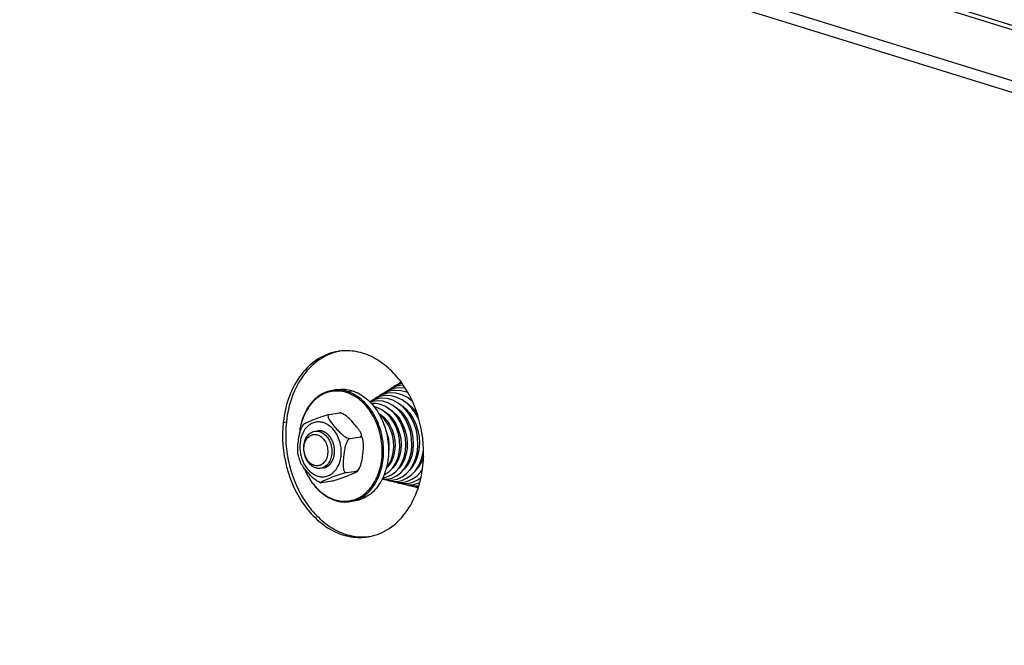
# Model space of a CAD drawing. Units: millimetres. Extents: x 0 to 7000, y 0 to 4950.
# Drawn here: x 5883 to 6093, y 1428 to 1561 of the extents above; entities that cross this region are included whole.
import ezdxf

# ---------------------------------------------------------------- set-up
doc = ezdxf.new("R2010")
doc.units = ezdxf.units.MM
doc.header["$LTSCALE"] = 385
for name, color, linetype in [('DIN9021-M8-STAAL-ELVZTEKEN', 7, 'CONTINUOUS'), ('DIN931-M8X55-STAALTEKEN', 7, 'CONTINUOUS'), ('DIN934-M8-STAAL-ELVZTEKEN', 7, 'CONTINUOUS'), ('KONISCHE-VEERTEKEN', 7, 'CONTINUOUS'), ('P301A00008058TEKEN', 7, 'CONTINUOUS'), ('P306A00000000TEKEN', 7, 'CONTINUOUS')]:
    doc.layers.add(name, color=color, linetype=linetype)

msp = doc.modelspace()

# ---------------------------------------------------------------- linework, layer by layer
at = {"layer": 'DIN9021-M8-STAAL-ELVZTEKEN', "color": 5, "linetype": 'Continuous'}
for p, q in [((5950.838, 1482.704), (5949.781, 1482.533)), ((5952.951, 1482.291), (5954.008, 1482.462)), ((5954.66, 1459.01), (5953.603, 1458.84))]:
    msp.add_line(p, q, dxfattribs=at)
for points, knots in [([(5949.781, 1482.533), (5948.856, 1482.384), (5946.99, 1481.645), (5944.777, 1479.467), (5943.273, 1476.485), (5942.822, 1474.211), (5942.729, 1473.025)], [0, 0, 0, 0, 0.2216626, 0.4587171, 0.7187747, 1, 1, 1, 1]), ([(5952.798, 1482.077), (5952.233, 1482.252), (5951.068, 1482.467), (5949.302, 1482.322), (5947.628, 1481.709), (5945.566, 1480.276), (5943.591, 1477.433), (5942.917, 1474.708), (5942.773, 1473.264)], [0, 0, 0, 0, 0.115894, 0.2290609, 0.3429752, 0.4609261, 0.7158888, 1, 1, 1, 1]), ([(5952.951, 1482.291), (5952.436, 1482.452), (5951.379, 1482.66), (5950.302, 1482.617), (5949.781, 1482.533)], [0, 0, 0, 0, 0.5059945, 1, 1, 1, 1]), ([(5950.838, 1482.704), (5951.358, 1482.788), (5952.436, 1482.831), (5953.493, 1482.622), (5954.008, 1482.462)], [0, 0, 0, 0, 0.4940018, 1, 1, 1, 1]), ([(5956.985, 1479.225), (5956.402, 1479.892), (5955.13, 1481.055), (5953.581, 1481.834), (5952.798, 1482.077)], [0, 0, 0, 0, 0.519226, 1, 1, 1, 1]), ([(5953.603, 1458.84), (5954.115, 1458.922), (5955.136, 1459.214), (5957.055, 1460.284), (5959.059, 1462.512), (5960.475, 1466.026), (5960.874, 1470.043), (5960.224, 1474.123), (5958.596, 1477.82), (5956.16, 1480.725), (5954.032, 1481.956), (5952.951, 1482.291)], [0, 0, 0, 0, 0.0524009, 0.106035, 0.2201401, 0.3465068, 0.482771, 0.6227918, 0.7591672, 0.885718, 1, 1, 1, 1]), ([(5954.008, 1482.462), (5955.089, 1482.126), (5957.216, 1480.896), (5959.653, 1477.99), (5961.28, 1474.293), (5961.93, 1470.213), (5961.531, 1466.197), (5960.116, 1462.682), (5958.111, 1460.454), (5956.193, 1459.384), (5955.172, 1459.093), (5954.66, 1459.01)], [0, 0, 0, 0, 0.1142821, 0.2408328, 0.3772082, 0.5172291, 0.6534933, 0.7798599, 0.893965, 0.9475991, 1, 1, 1, 1]), ([(5950.322, 1459.253), (5951.246, 1458.966), (5953.237, 1458.758), (5956.104, 1459.816), (5958.395, 1462.052), (5959.913, 1465.143), (5960.556, 1468.775), (5960.206, 1473.752), (5958.601, 1477.374), (5956.985, 1479.225)], [0, 0, 0, 0, 0.1068571, 0.2130114, 0.3266412, 0.4518081, 0.5874205, 0.7286785, 1, 1, 1, 1]), ([(5943.812, 1465.908), (5944.142, 1465.083), (5944.928, 1463.524), (5946.485, 1461.512), (5948.325, 1459.973), (5949.726, 1459.301), (5950.433, 1459.081)], [0, 0, 0, 0, 0.2721217, 0.5309252, 0.7734742, 1, 1, 1, 1]), ([(5943.863, 1465.837), (5944.191, 1465.04), (5944.965, 1463.537), (5946.487, 1461.598), (5948.276, 1460.115), (5949.636, 1459.467), (5950.322, 1459.253)], [0, 0, 0, 0, 0.2720012, 0.5306755, 0.7732438, 1, 1, 1, 1]), ([(5950.433, 1459.081), (5950.948, 1458.921), (5952.005, 1458.713), (5953.083, 1458.756), (5953.603, 1458.84)], [0, 0, 0, 0, 0.5059982, 1, 1, 1, 1])]:
    msp.add_open_spline(points, degree=3, knots=knots, dxfattribs=at)
at = {"layer": 'DIN931-M8X55-STAALTEKEN', "color": 5, "linetype": 'Continuous'}
for p, q in [((5965.027, 1476.889), (5965.288, 1476.931)), ((5966.364, 1477.104), (5966.621, 1477.146)), ((5967.695, 1477.319), (5967.945, 1477.359)), ((5961.007, 1476.24), (5961.225, 1476.276)), ((5962.348, 1476.457), (5962.61, 1476.499)), ((5963.701, 1476.675), (5963.944, 1476.714)), ((5962.529, 1468.383), (5962.789, 1468.424)), ((5963.859, 1468.597), (5964.13, 1468.641)), ((5965.19, 1468.812), (5965.466, 1468.856)), ((5966.517, 1469.026), (5966.785, 1469.069)), ((5967.843, 1469.24), (5968.108, 1469.282)), ((5969.157, 1469.452), (5969.205, 1469.459))]:
    msp.add_line(p, q, dxfattribs=at)
for points, knots in [([(5946.27, 1466.011), (5945.523, 1466.244), (5944.524, 1467.174), (5943.849, 1468.732), (5943.629, 1470.095), (5943.762, 1471.433), (5944.236, 1472.605), (5945.015, 1473.477), (5945.71, 1473.773), (5946.053, 1473.829)], [0, 0, 0, 0, 0.2381866, 0.3751636, 0.5158012, 0.652666, 0.7795885, 0.8941964, 1, 1, 1, 1]), ([(5945.923, 1466.549), (5945.579, 1466.656), (5944.904, 1467.073), (5944.181, 1468.054), (5943.761, 1469.276), (5943.701, 1470.574), (5944.011, 1471.772), (5944.668, 1472.71), (5945.618, 1473.219), (5946.317, 1473.175), (5946.631, 1473.077)], [0, 0, 0, 0, 0.117178, 0.2483285, 0.389213, 0.5310528, 0.664673, 0.7845967, 0.8929208, 1, 1, 1, 1]), ([(5946.631, 1473.077), (5946.976, 1472.97), (5947.65, 1472.553), (5948.374, 1471.572), (5948.793, 1470.35), (5948.853, 1469.053), (5948.544, 1467.854), (5947.886, 1466.916), (5946.936, 1466.407), (5946.238, 1466.451), (5945.923, 1466.549)], [0, 0, 0, 0, 0.117178, 0.2483285, 0.389213, 0.5310528, 0.664673, 0.7845967, 0.8929208, 1, 1, 1, 1]), ([(5946.053, 1473.829), (5946.314, 1473.871), (5946.679, 1473.862), (5947.023, 1473.775), (5947.11, 1473.748)], [0, 0, 0, 0, 0.7442328, 1, 1, 1, 1]), ([(5947.11, 1473.748), (5947.857, 1473.516), (5948.856, 1472.586), (5949.531, 1471.027), (5949.751, 1469.665), (5949.618, 1468.326), (5949.144, 1467.154), (5948.365, 1466.282), (5947.67, 1465.986), (5947.327, 1465.931)], [0, 0, 0, 0, 0.2381866, 0.3751636, 0.5158012, 0.652666, 0.7795885, 0.8941964, 1, 1, 1, 1]), ([(5947.327, 1465.931), (5947.066, 1465.889), (5946.701, 1465.897), (5946.357, 1465.984), (5946.27, 1466.011)], [0, 0, 0, 0, 0.7442328, 1, 1, 1, 1])]:
    msp.add_open_spline(points, degree=3, knots=knots, dxfattribs=at)
at = {"layer": 'DIN934-M8-STAAL-ELVZTEKEN', "color": 5, "linetype": 'Continuous'}
for p, q in [((5949.128, 1477.404), (5951.275, 1477.751)), ((5951.586, 1477.731), (5951.486, 1477.761)), ((5951.707, 1477.692), (5951.586, 1477.731)), ((5943.675, 1475.311), (5943.285, 1474.693)), ((5953.568, 1472.273), (5955.714, 1472.619)), ((5952.78, 1465.015), (5954.926, 1465.361)), ((5955.152, 1465.327), (5955.543, 1465.945)), ((5947.121, 1462.946), (5947.241, 1462.907)), ((5947.241, 1462.907), (5947.342, 1462.877)), ((5947.553, 1462.887), (5949.699, 1463.234))]:
    msp.add_line(p, q, dxfattribs=at)
for points, knots in [([(5943.675, 1475.311), (5943.687, 1475.327), (5943.724, 1475.358), (5943.827, 1475.426), (5944.002, 1475.519), (5944.248, 1475.638), (5944.531, 1475.765), (5944.838, 1475.897), (5945.276, 1476.081), (5945.854, 1476.316), (5946.588, 1476.604), (5947.39, 1476.902), (5948.109, 1477.144), (5948.699, 1477.312), (5948.992, 1477.382), (5949.128, 1477.404)], [0, 0, 0, 0, 0.0100287, 0.0244995, 0.0633133, 0.1111115, 0.164674, 0.2220661, 0.282116, 0.4079548, 0.5413018, 0.6857699, 0.8461387, 0.9293333, 1, 1, 1, 1]), ([(5949.128, 1477.404), (5949.075, 1477.396), (5948.974, 1477.361), (5948.877, 1477.236), (5948.852, 1477.083), (5948.878, 1476.852), (5948.996, 1476.545), (5949.201, 1476.178), (5949.454, 1475.803), (5949.736, 1475.427), (5950.039, 1475.051), (5950.466, 1474.547), (5951.032, 1473.919), (5951.646, 1473.314), (5952.191, 1472.862), (5952.638, 1472.555), (5953.089, 1472.327), (5953.422, 1472.25), (5953.568, 1472.273)], [0, 0, 0, 0, 0.021877, 0.0408846, 0.0607923, 0.0830836, 0.1342364, 0.1916497, 0.2528615, 0.3164243, 0.3815128, 0.4476865, 0.5828249, 0.7227007, 0.7950239, 0.8685498, 0.9403507, 1, 1, 1, 1]), ([(5951.275, 1477.751), (5951.319, 1477.758), (5951.389, 1477.767), (5951.461, 1477.768), (5951.486, 1477.761)], [0, 0, 0, 0, 0.6379322, 1, 1, 1, 1]), ([(5951.48, 1477.748), (5951.462, 1477.751), (5951.394, 1477.759), (5951.324, 1477.759), (5951.275, 1477.751)], [0, 0, 0, 0, 0.2698645, 1, 1, 1, 1]), ([(5951.707, 1477.692), (5951.687, 1477.698), (5951.613, 1477.722), (5951.537, 1477.74), (5951.48, 1477.748)], [0, 0, 0, 0, 0.2604281, 1, 1, 1, 1]), ([(5955.9, 1473.33), (5955.822, 1473.533), (5955.594, 1473.933), (5955.033, 1474.713), (5954.207, 1475.684), (5953.299, 1476.637), (5952.456, 1477.319), (5951.969, 1477.604), (5951.707, 1477.692)], [0, 0, 0, 0, 0.1063629, 0.2231258, 0.4697762, 0.728664, 0.8645764, 1, 1, 1, 1]), ([(5942.493, 1468.795), (5942.447, 1469.023), (5942.404, 1469.499), (5942.414, 1470.477), (5942.529, 1471.729), (5942.714, 1472.989), (5942.969, 1473.985), (5943.16, 1474.469), (5943.285, 1474.693)], [0, 0, 0, 0, 0.1158318, 0.2374541, 0.4874981, 0.7425008, 0.8717866, 1, 1, 1, 1]), ([(5947.885, 1475.66), (5947.605, 1475.747), (5947.029, 1475.854), (5946.155, 1475.784), (5945.325, 1475.485), (5944.302, 1474.783), (5943.317, 1473.386), (5942.78, 1471.298), (5942.884, 1469.037), (5943.615, 1466.907), (5944.876, 1465.199), (5946.051, 1464.472), (5946.651, 1464.286)], [0, 0, 0, 0, 0.0545351, 0.107783, 0.1613572, 0.2167884, 0.3365005, 0.4698847, 0.6114749, 0.7521107, 0.8830352, 1, 1, 1, 1]), ([(5946.651, 1464.286), (5946.93, 1464.199), (5947.507, 1464.092), (5948.381, 1464.161), (5949.21, 1464.461), (5950.233, 1465.162), (5951.219, 1466.56), (5951.756, 1468.648), (5951.652, 1470.909), (5950.921, 1473.038), (5949.66, 1474.747), (5948.485, 1475.473), (5947.885, 1475.66)], [0, 0, 0, 0, 0.0545351, 0.107783, 0.1613572, 0.2167884, 0.3365005, 0.4698847, 0.6114749, 0.7521107, 0.8830352, 1, 1, 1, 1]), ([(5955.714, 1472.619), (5955.782, 1472.63), (5955.917, 1472.686), (5955.996, 1472.889), (5955.975, 1473.107), (5955.929, 1473.254), (5955.9, 1473.33)], [0, 0, 0, 0, 0.2428897, 0.4623698, 0.713133, 1, 1, 1, 1]), ([(5956.334, 1471.843), (5956.314, 1471.945), (5956.263, 1472.139), (5956.145, 1472.398), (5955.966, 1472.598), (5955.792, 1472.632), (5955.714, 1472.619)], [0, 0, 0, 0, 0.2878086, 0.5511649, 0.782969, 1, 1, 1, 1]), ([(5956.334, 1471.843), (5956.308, 1471.97), (5956.194, 1472.474), (5956.039, 1472.969), (5955.9, 1473.33)], [0, 0, 0, 0, 0.2510352, 1, 1, 1, 1]), ([(5953.568, 1472.273), (5953.43, 1472.251), (5953.163, 1472.045), (5952.808, 1471.477), (5952.521, 1470.616), (5952.314, 1469.554), (5952.198, 1468.664), (5952.129, 1467.957), (5952.091, 1467.432), (5952.072, 1466.913), (5952.08, 1466.405), (5952.126, 1465.92), (5952.213, 1465.54), (5952.332, 1465.277), (5952.447, 1465.121), (5952.601, 1465.015), (5952.723, 1465.005), (5952.78, 1465.015)], [0, 0, 0, 0, 0.0525111, 0.116726, 0.2532823, 0.3896845, 0.5242822, 0.5909424, 0.6570649, 0.7223895, 0.786403, 0.8481317, 0.9057145, 0.9320531, 0.9561548, 0.9781707, 1, 1, 1, 1]), ([(5955.543, 1465.945), (5955.668, 1466.169), (5955.859, 1466.653), (5956.114, 1467.648), (5956.299, 1468.909), (5956.414, 1470.161), (5956.424, 1471.139), (5956.381, 1471.615), (5956.334, 1471.843)], [0, 0, 0, 0, 0.1281766, 0.2574491, 0.5124587, 0.7625114, 0.8841442, 1, 1, 1, 1]), ([(5942.493, 1468.795), (5942.52, 1468.668), (5942.634, 1468.164), (5942.789, 1467.669), (5942.928, 1467.308)], [0, 0, 0, 0, 0.2510352, 1, 1, 1, 1]), ([(5947.121, 1462.946), (5946.859, 1463.034), (5946.372, 1463.319), (5945.529, 1464.001), (5944.621, 1464.954), (5943.795, 1465.925), (5943.234, 1466.705), (5943.006, 1467.105), (5942.928, 1467.308)], [0, 0, 0, 0, 0.1354065, 0.2713199, 0.530213, 0.776868, 0.8936343, 1, 1, 1, 1]), ([(5952.78, 1465.015), (5952.636, 1464.991), (5952.327, 1464.916), (5951.708, 1464.737), (5950.701, 1464.395), (5949.749, 1464.025), (5948.99, 1463.716), (5948.643, 1463.572), (5948.312, 1463.431), (5948.049, 1463.315), (5947.852, 1463.224), (5947.718, 1463.16), (5947.597, 1463.099), (5947.491, 1463.042), (5947.407, 1462.99), (5947.352, 1462.95), (5947.326, 1462.92), (5947.316, 1462.902), (5947.323, 1462.883), (5947.336, 1462.879), (5947.342, 1462.877)], [0, 0, 0, 0, 0.0741468, 0.160966, 0.3267088, 0.6128014, 0.6784804, 0.7421627, 0.8033308, 0.8609232, 0.8878463, 0.9131034, 0.9362661, 0.9567574, 0.9738256, 0.9865027, 0.9908918, 0.9939779, 0.9964591, 1, 1, 1, 1]), ([(5949.699, 1463.234), (5949.836, 1463.255), (5950.128, 1463.325), (5950.718, 1463.494), (5951.437, 1463.736), (5952.24, 1464.033), (5952.974, 1464.322), (5953.551, 1464.557), (5953.99, 1464.741), (5954.296, 1464.873), (5954.58, 1465), (5954.826, 1465.119), (5955.001, 1465.212), (5955.104, 1465.28), (5955.141, 1465.311), (5955.152, 1465.327)], [0, 0, 0, 0, 0.0706701, 0.1538332, 0.3141757, 0.4586486, 0.5920079, 0.717858, 0.7779129, 0.8353103, 0.8888784, 0.9366816, 0.975499, 0.9899708, 1, 1, 1, 1]), ([(5954.926, 1465.361), (5955.055, 1465.382), (5955.307, 1465.565), (5955.465, 1465.806), (5955.543, 1465.945)], [0, 0, 0, 0, 0.4504974, 1, 1, 1, 1]), ([(5955.152, 1465.327), (5955.158, 1465.335), (5955.168, 1465.362), (5955.111, 1465.38), (5955.038, 1465.375), (5954.968, 1465.368), (5954.926, 1465.361)], [0, 0, 0, 0, 0.1102549, 0.2419324, 0.5279501, 1, 1, 1, 1]), ([(5947.342, 1462.877), (5947.367, 1462.87), (5947.439, 1462.871), (5947.509, 1462.88), (5947.553, 1462.887)], [0, 0, 0, 0, 0.3621957, 1, 1, 1, 1])]:
    msp.add_open_spline(points, degree=3, knots=knots, dxfattribs=at)
at = {"layer": 'DIN934-M8-STAAL-ELVZTEKEN', "color": 1, "linetype": 'Continuous'}
for points, knots in [([(5947.688, 1473.841), (5947.667, 1473.847), (5947.625, 1473.858), (5947.573, 1473.872), (5947.537, 1473.883), (5947.515, 1473.888), (5947.493, 1473.892), (5947.465, 1473.898), (5947.421, 1473.906), (5947.382, 1473.914), (5947.348, 1473.921), (5947.326, 1473.924), (5947.287, 1473.928), (5947.243, 1473.934), (5947.198, 1473.939), (5947.165, 1473.944), (5947.131, 1473.944), (5947.087, 1473.946), (5947.042, 1473.948), (5947.003, 1473.95), (5946.981, 1473.95), (5946.948, 1473.948), (5946.898, 1473.947), (5946.849, 1473.944), (5946.815, 1473.944), (5946.793, 1473.941), (5946.754, 1473.936), (5946.698, 1473.93), (5946.653, 1473.924), (5946.631, 1473.922)], [0, 0, 0, 0, 0.0625, 0.125, 0.15625, 0.171875, 0.1875, 0.21875, 0.25, 0.3125, 0.328125, 0.34375, 0.375, 0.4375, 0.46875, 0.5, 0.53125, 0.5625, 0.625, 0.65625, 0.671875, 0.6875, 0.75, 0.8125, 0.828125, 0.84375, 0.875, 0.9375, 1, 1, 1, 1]), ([(5947.905, 1466.024), (5947.946, 1466.036), (5948.029, 1466.061), (5948.153, 1466.099), (5948.256, 1466.13), (5948.329, 1466.152), (5948.37, 1466.165), (5948.401, 1466.174), (5948.427, 1466.182), (5948.448, 1466.188), (5948.461, 1466.192), (5948.471, 1466.195), (5948.481, 1466.201), (5948.497, 1466.211), (5948.521, 1466.225), (5948.55, 1466.243), (5948.587, 1466.266), (5948.654, 1466.307), (5948.73, 1466.354), (5948.806, 1466.401), (5948.853, 1466.43), (5948.891, 1466.453), (5948.919, 1466.471), (5948.948, 1466.488), (5948.969, 1466.501), (5948.983, 1466.51), (5948.993, 1466.516), (5949.003, 1466.527), (5949.015, 1466.539), (5949.032, 1466.556), (5949.052, 1466.577), (5949.085, 1466.61), (5949.127, 1466.652), (5949.193, 1466.718), (5949.259, 1466.785), (5949.324, 1466.851), (5949.366, 1466.893), (5949.399, 1466.926), (5949.419, 1466.947), (5949.434, 1466.962), (5949.441, 1466.969), (5949.445, 1466.973), (5949.45, 1466.981), (5949.457, 1466.993), (5949.471, 1467.014), (5949.487, 1467.04), (5949.514, 1467.082), (5949.548, 1467.135), (5949.588, 1467.198), (5949.628, 1467.26), (5949.668, 1467.323), (5949.708, 1467.386), (5949.741, 1467.439), (5949.768, 1467.481), (5949.784, 1467.507), (5949.798, 1467.528), (5949.805, 1467.54), (5949.81, 1467.547), (5949.813, 1467.554), (5949.817, 1467.564), (5949.826, 1467.586), (5949.838, 1467.616), (5949.857, 1467.665), (5949.881, 1467.726), (5949.92, 1467.824), (5949.969, 1467.947), (5950.017, 1468.069), (5950.048, 1468.148), (5950.063, 1468.185), (5950.07, 1468.203), (5950.077, 1468.218), (5950.079, 1468.232), (5950.084, 1468.252), (5950.09, 1468.283), (5950.101, 1468.337), (5950.115, 1468.404), (5950.132, 1468.485), (5950.155, 1468.593), (5950.177, 1468.701), (5950.2, 1468.809), (5950.214, 1468.876), (5950.224, 1468.924), (5950.229, 1468.947), (5950.232, 1468.961), (5950.232, 1468.975), (5950.233, 1468.993), (5950.235, 1469.021), (5950.236, 1469.057), (5950.238, 1469.1), (5950.241, 1469.156), (5950.246, 1469.256), (5950.252, 1469.37), (5950.257, 1469.483), (5950.261, 1469.555), (5950.263, 1469.611), (5950.265, 1469.654), (5950.267, 1469.69), (5950.268, 1469.715), (5950.269, 1469.729), (5950.27, 1469.739), (5950.268, 1469.75), (5950.267, 1469.765), (5950.264, 1469.79), (5950.261, 1469.826), (5950.256, 1469.869), (5950.251, 1469.927), (5950.243, 1469.999), (5950.232, 1470.114), (5950.22, 1470.229), (5950.21, 1470.329), (5950.204, 1470.387), (5950.199, 1470.43), (5950.196, 1470.466), (5950.193, 1470.495), (5950.191, 1470.513), (5950.19, 1470.527), (5950.186, 1470.541), (5950.18, 1470.566), (5950.167, 1470.615), (5950.15, 1470.685), (5950.121, 1470.797), (5950.092, 1470.909), (5950.064, 1471.021), (5950.043, 1471.104), (5950.025, 1471.174), (5950.012, 1471.223), (5950.005, 1471.251), (5950.001, 1471.269), (5949.997, 1471.283), (5949.994, 1471.297), (5949.986, 1471.313), (5949.978, 1471.333), (5949.962, 1471.372), (5949.937, 1471.43), (5949.904, 1471.509), (5949.859, 1471.613), (5949.815, 1471.717), (5949.771, 1471.822), (5949.743, 1471.887), (5949.721, 1471.939), (5949.704, 1471.978), (5949.691, 1472.011), (5949.676, 1472.034), (5949.662, 1472.057), (5949.644, 1472.086), (5949.615, 1472.132), (5949.578, 1472.19), (5949.535, 1472.259), (5949.491, 1472.329), (5949.447, 1472.398), (5949.404, 1472.468), (5949.367, 1472.526), (5949.338, 1472.572), (5949.32, 1472.601), (5949.306, 1472.624), (5949.297, 1472.637), (5949.292, 1472.646), (5949.288, 1472.651), (5949.28, 1472.659), (5949.265, 1472.676), (5949.243, 1472.7), (5949.208, 1472.739), (5949.164, 1472.787), (5949.095, 1472.864), (5949.007, 1472.961), (5948.929, 1473.047), (5948.877, 1473.105), (5948.855, 1473.129), (5948.837, 1473.149), (5948.824, 1473.163), (5948.813, 1473.176), (5948.803, 1473.183), (5948.789, 1473.194), (5948.767, 1473.21), (5948.727, 1473.24), (5948.678, 1473.276), (5948.619, 1473.32), (5948.54, 1473.379), (5948.462, 1473.438), (5948.383, 1473.497), (5948.334, 1473.533), (5948.299, 1473.559), (5948.282, 1473.572), (5948.272, 1473.579), (5948.261, 1473.584), (5948.248, 1473.59), (5948.227, 1473.599), (5948.2, 1473.611), (5948.168, 1473.626), (5948.125, 1473.645), (5948.051, 1473.678), (5947.944, 1473.726), (5947.816, 1473.784), (5947.73, 1473.822), (5947.688, 1473.841)], [0, 0, 0, 0, 0.015625, 0.03125, 0.046875, 0.0546875, 0.0585938, 0.0625, 0.0664062, 0.0683594, 0.0703125, 0.0712891, 0.0722656, 0.0742188, 0.078125, 0.0820312, 0.0859375, 0.09375, 0.109375, 0.1171875, 0.125, 0.1289062, 0.1328125, 0.1367188, 0.140625, 0.1416016, 0.1425781, 0.1445312, 0.1464844, 0.1484375, 0.1523438, 0.15625, 0.1640625, 0.171875, 0.1875, 0.1953125, 0.203125, 0.2070312, 0.2109375, 0.2128906, 0.2138672, 0.2143555, 0.2148438, 0.2167969, 0.21875, 0.2226562, 0.2265625, 0.234375, 0.2421875, 0.25, 0.2578125, 0.265625, 0.2734375, 0.2773438, 0.28125, 0.2832031, 0.2851562, 0.2856445, 0.2861328, 0.2871094, 0.2890625, 0.2929688, 0.296875, 0.3046875, 0.3125, 0.328125, 0.34375, 0.3515625, 0.3535156, 0.3554688, 0.3574219, 0.3583984, 0.359375, 0.3632812, 0.3671875, 0.375, 0.3828125, 0.390625, 0.40625, 0.4140625, 0.421875, 0.4257812, 0.4277344, 0.4287109, 0.4296875, 0.4316406, 0.4335938, 0.4375, 0.4414062, 0.4453125, 0.453125, 0.46875, 0.4765625, 0.484375, 0.4882812, 0.4921875, 0.4960938, 0.4980469, 0.4990234, 0.5, 0.5009766, 0.5019531, 0.5039062, 0.5078125, 0.5117188, 0.515625, 0.5234375, 0.53125, 0.546875, 0.5546875, 0.5585938, 0.5625, 0.5664062, 0.5683594, 0.5703125, 0.5712891, 0.5722656, 0.5742188, 0.578125, 0.5859375, 0.59375, 0.609375, 0.6171875, 0.625, 0.6328125, 0.6367188, 0.6386719, 0.640625, 0.6416016, 0.6425781, 0.6445312, 0.6464844, 0.6484375, 0.65625, 0.6640625, 0.671875, 0.6875, 0.6953125, 0.703125, 0.7070312, 0.7109375, 0.7148438, 0.7167969, 0.71875, 0.7226562, 0.7265625, 0.734375, 0.7421875, 0.75, 0.7578125, 0.765625, 0.7734375, 0.7773438, 0.78125, 0.7832031, 0.7851562, 0.7856445, 0.7861328, 0.7871094, 0.7890625, 0.7929688, 0.796875, 0.8046875, 0.8125, 0.828125, 0.84375, 0.8476562, 0.8515625, 0.8535156, 0.8554688, 0.8574219, 0.8583984, 0.859375, 0.8632812, 0.8671875, 0.875, 0.8828125, 0.890625, 0.90625, 0.9140625, 0.921875, 0.9257812, 0.9277344, 0.9287109, 0.9296875, 0.9316406, 0.9335938, 0.9375, 0.9414062, 0.9453125, 0.953125, 0.96875, 0.984375, 1, 1, 1, 1])]:
    msp.add_open_spline(points, degree=3, knots=knots, dxfattribs=at)
at = {"layer": 'KONISCHE-VEERTEKEN', "color": 5, "linetype": 'Continuous'}
for p, q in [((5964.291, 1483.589), (5963.455, 1483.397)), ((5964.453, 1484.254), (5964.128, 1484.046)), ((5964.896, 1483.651), (5964.289, 1483.589)), ((5964.631, 1484.017), (5964.448, 1483.976)), ((5959.222, 1481.019), (5958.926, 1480.784)), ((5960.087, 1481.49), (5959.222, 1481.019)), ((5960.586, 1481.356), (5959.78, 1481.163)), ((5961.07, 1481.825), (5960.087, 1481.49)), ((5961.51, 1481.914), (5961.07, 1481.825)), ((5962.438, 1482.472), (5961.663, 1482.294)), ((5963.364, 1483.031), (5962.561, 1482.846)), ((5965.643, 1482.129), (5964.379, 1482.467)), ((5965.919, 1481.994), (5965.643, 1482.129)), ((5959.66, 1480.797), (5958.89, 1480.613)), ((5963.257, 1478.873), (5963.277, 1478.966)), ((5964.597, 1479.204), (5964.621, 1479.319)), ((5965.126, 1478.7), (5965.161, 1478.868)), ((5965.397, 1479.967), (5965.42, 1480.033)), ((5965.928, 1479.526), (5965.958, 1479.642)), ((5965.988, 1480.854), (5966.727, 1480.431)), ((5966.454, 1478.998), (5966.481, 1479.204)), ((5966.749, 1480.302), (5966.762, 1480.354)), ((5959.802, 1477.439), (5959.825, 1477.507)), ((5961.13, 1477.788), (5961.156, 1477.873)), ((5961.648, 1477.285), (5961.678, 1477.465)), ((5961.963, 1478.534), (5961.971, 1478.561)), ((5962.191, 1476.684), (5962.213, 1476.934)), ((5962.458, 1478.1), (5962.487, 1478.236)), ((5962.983, 1477.582), (5963.021, 1477.759)), ((5963.548, 1476.912), (5963.573, 1477.186)), ((5963.796, 1478.419), (5963.823, 1478.546)), ((5964.312, 1477.852), (5964.359, 1478.077)), ((5964.901, 1477.079), (5964.931, 1477.423)), ((5965.676, 1478.096), (5965.708, 1478.332)), ((5960.858, 1476.428), (5960.893, 1476.643)), ((5962.743, 1468.308), (5962.695, 1468.409)), ((5964.086, 1468.513), (5964.042, 1468.627)), ((5965.438, 1468.77), (5965.408, 1468.847)), ((5966.773, 1469.013), (5966.751, 1469.063)), ((5967.839, 1468.255), (5967.693, 1468.581)), ((5961.674, 1466.423), (5961.644, 1466.465)), ((5962.058, 1466.912), (5961.996, 1467.008)), ((5962.407, 1467.489), (5962.3, 1467.715)), ((5963.051, 1466.482), (5963.005, 1466.554)), ((5963.426, 1467.008), (5963.339, 1467.141)), ((5963.779, 1467.667), (5963.658, 1467.894)), ((5964.42, 1466.552), (5964.355, 1466.642)), ((5964.788, 1467.135), (5964.7, 1467.298)), ((5965.137, 1467.828), (5965, 1468.082)), ((5965.789, 1466.618), (5965.72, 1466.747)), ((5966.158, 1467.274), (5966.048, 1467.477)), ((5966.798, 1466.195), (5966.736, 1466.281)), ((5967.16, 1466.755), (5967.093, 1466.88)), ((5968.18, 1466.271), (5968.117, 1466.377)), ((5968.528, 1466.886), (5968.432, 1467.047)), ((5960.793, 1464.526), (5960.985, 1464.598)), ((5961.268, 1465.961), (5961.413, 1466.11)), ((5964.043, 1466.055), (5964.025, 1466.083)), ((5966.42, 1465.738), (5966.413, 1465.747)), ((5966.745, 1463.594), (5967.754, 1464.293)), ((5967.754, 1464.293), (5968.645, 1465.215)), ((5968.944, 1465.582), (5968.595, 1465.163)), ((5968.645, 1465.215), (5968.959, 1465.684)), ((5968.785, 1465.392), (5968.773, 1465.407)), ((5960.412, 1463.704), (5960.879, 1463.539)), ((5960.518, 1463.919), (5960.758, 1463.936)), ((5960.755, 1463.936), (5961.427, 1464.098)), ((5961.342, 1463.481), (5961.892, 1463.292)), ((5961.81, 1463.697), (5962.49, 1463.859)), ((5962.303, 1463.244), (5962.988, 1463.028)), ((5962.864, 1463.458), (5963.583, 1463.63)), ((5963.306, 1462.997), (5963.959, 1462.792)), ((5963.92, 1463.219), (5964.563, 1463.366)), ((5964.279, 1462.76), (5964.915, 1462.558)), ((5964.975, 1462.98), (5965.648, 1463.134)), ((5965.216, 1462.528), (5966.056, 1462.288)), ((5965.648, 1463.134), (5966.745, 1463.594)), ((5966.029, 1462.741), (5966.73, 1462.901)), ((5966.248, 1462.273), (5967.05, 1462.047)), ((5966.73, 1462.901), (5967.871, 1463.379)), ((5967.871, 1463.379), (5968.639, 1463.911)), ((5968.139, 1462.264), (5968.216, 1462.281)), ((5967.05, 1462.047), (5968.119, 1461.966))]:
    msp.add_line(p, q, dxfattribs=at)
for points in [[(5963.455, 1483.397), (5962.215, 1482.877), (5961.536, 1482.417)], [(5964.448, 1483.976), (5963.202, 1483.482), (5962.349, 1482.934)], [(5964.499, 1484.193), (5964.076, 1484.026), (5963.26, 1483.505)], [(5965.29, 1483.031), (5964.063, 1483.103), (5963.362, 1483.031)], [(5959.78, 1481.163), (5958.676, 1480.674), (5958.115, 1480.271)], [(5961.663, 1482.294), (5960.505, 1481.809), (5959.823, 1481.346)], [(5962.366, 1481.353), (5961.198, 1481.419), (5960.584, 1481.355)], [(5962.561, 1482.846), (5961.364, 1482.346), (5960.679, 1481.882)], [(5963.377, 1481.91), (5962.157, 1481.981), (5961.51, 1481.914)], [(5965.723, 1479.732), (5964.659, 1480.501), (5963.529, 1481.045), (5962.366, 1481.353)], [(5964.379, 1482.467), (5963.11, 1482.542), (5962.436, 1482.472)], [(5966.802, 1480.263), (5965.769, 1481.013), (5964.593, 1481.585), (5963.377, 1481.91)], [(5958.89, 1480.613), (5957.832, 1480.146), (5957.749, 1480.086)], [(5958.733, 1480.239), (5957.996, 1480.062), (5957.838, 1479.993)], [(5960.025, 1479.53), (5959.03, 1479.721), (5958.103, 1479.713)], [(5961.262, 1477.69), (5960.312, 1478.393), (5959.297, 1478.88), (5958.679, 1479.032)], [(5960.513, 1480.211), (5959.39, 1480.301), (5958.731, 1480.238)], [(5961.517, 1480.769), (5960.346, 1480.862), (5959.657, 1480.797)], [(5961.932, 1478.561), (5961.001, 1479.14), (5960.025, 1479.53)], [(5963.698, 1478.526), (5962.699, 1479.313), (5961.627, 1479.879), (5960.513, 1480.211)], [(5964.846, 1479.007), (5963.802, 1479.829), (5962.681, 1480.422), (5961.517, 1480.769)], [(5962.784, 1479.246), (5963.403, 1478.894), (5964.286, 1478.161), (5965.08, 1477.253), (5965.762, 1476.196), (5966.312, 1475.019), (5966.715, 1473.757), (5966.959, 1472.445), (5967.035, 1471.125), (5966.944, 1469.834), (5966.69, 1468.612), (5966.279, 1467.49), (5965.724, 1466.501), (5965.043, 1465.678), (5964.953, 1465.606)], [(5963.888, 1479.762), (5964.534, 1479.392), (5965.458, 1478.619), (5966.288, 1477.664), (5967.002, 1476.552), (5967.578, 1475.314), (5967.998, 1473.986), (5968.251, 1472.608), (5968.329, 1471.22), (5968.23, 1469.865), (5967.96, 1468.582), (5967.528, 1467.408), (5966.947, 1466.376), (5966.234, 1465.513), (5966.135, 1465.433)], [(5965.582, 1464.812), (5966.409, 1465.741), (5967.086, 1466.861), (5967.592, 1468.14), (5967.911, 1469.538), (5968.034, 1471.009), (5967.957, 1472.512), (5967.684, 1474.003), (5967.221, 1475.439), (5966.581, 1476.778), (5965.782, 1477.98), (5964.846, 1479.007)], [(5964.879, 1480.342), (5965.638, 1479.908), (5966.61, 1479.097), (5967.482, 1478.095), (5967.933, 1477.392)], [(5968.247, 1476.293), (5968.236, 1476.321), (5967.537, 1477.612), (5966.691, 1478.76), (5965.723, 1479.732)], [(5959.645, 1477.601), (5959.946, 1477.443), (5960.732, 1476.822), (5961.438, 1476.04), (5962.043, 1475.122), (5962.531, 1474.096), (5962.885, 1472.991), (5963.095, 1471.842), (5963.154, 1470.687), (5963.061, 1469.564), (5962.822, 1468.508), (5962.445, 1467.551), (5961.944, 1466.722), (5961.467, 1466.193)], [(5961.413, 1466.11), (5962.009, 1467.027), (5962.457, 1468.088), (5962.744, 1469.257), (5962.858, 1470.495), (5962.799, 1471.761), (5962.568, 1473.018), (5962.171, 1474.227), (5961.618, 1475.352), (5960.927, 1476.356), (5960.119, 1477.204), (5959.692, 1477.52)], [(5960.305, 1477.009), (5960.325, 1477.131), (5960.328, 1477.141)], [(5960.527, 1478.234), (5961.027, 1477.974), (5961.858, 1477.324), (5962.608, 1476.502), (5963.252, 1475.534), (5963.773, 1474.448), (5964.128, 1473.377)], [(5962.619, 1465.962), (5963.25, 1466.931), (5963.725, 1468.053), (5964.029, 1469.288), (5964.152, 1470.596), (5964.09, 1471.935), (5963.846, 1473.265), (5963.428, 1474.544), (5962.845, 1475.733), (5962.116, 1476.793), (5961.262, 1477.69)], [(5961.486, 1478.839), (5961.593, 1478.799), (5962.526, 1478.212), (5963.384, 1477.425), (5964.138, 1476.466), (5964.767, 1475.365), (5965.252, 1474.151), (5965.576, 1472.865), (5965.73, 1471.55), (5965.708, 1470.25), (5965.513, 1469.007), (5965.153, 1467.86), (5964.642, 1466.845), (5963.996, 1465.992), (5963.816, 1465.835)], [(5965.101, 1473.605), (5964.744, 1474.71), (5964.217, 1475.855), (5963.561, 1476.897), (5962.793, 1477.807), (5961.932, 1478.561)], [(5964.39, 1464.977), (5965.181, 1465.861), (5965.83, 1466.928), (5966.315, 1468.148), (5966.621, 1469.48), (5966.74, 1470.884), (5966.668, 1472.319), (5966.409, 1473.742), (5965.968, 1475.113), (5965.357, 1476.392), (5964.593, 1477.542), (5963.698, 1478.526)], [(5966.229, 1477.307), (5966.23, 1477.323), (5966.277, 1477.677)], [(5961.188, 1473.937), (5961.425, 1473.364), (5961.715, 1472.248), (5961.851, 1471.105), (5961.829, 1469.976), (5961.738, 1469.428)], [(5964.128, 1473.377), (5964.355, 1472.257), (5964.447, 1471.06), (5964.387, 1469.889), (5964.177, 1468.775), (5963.823, 1467.748), (5963.335, 1466.838), (5962.729, 1466.078), (5962.653, 1466.014)], [(5963.255, 1465.194), (5964.009, 1466.057), (5964.624, 1467.098), (5965.078, 1468.286), (5965.355, 1469.579), (5965.448, 1470.939), (5965.355, 1472.323), (5965.101, 1473.605)], [(5967.431, 1465.353), (5968.15, 1466.426), (5968.71, 1467.659), (5969.096, 1469.017), (5969.205, 1469.796)], [(5969.204, 1468.48), (5968.772, 1467.316), (5968.159, 1466.234), (5967.451, 1465.383)], [(5966.474, 1468.024), (5966.414, 1468.134), (5966.35, 1468.298)], [(5967.513, 1467.381), (5967.489, 1467.42), (5967.392, 1467.636)], [(5968.868, 1467.576), (5968.753, 1467.781), (5968.748, 1467.793)], [(5960.985, 1464.598), (5961.855, 1465.176), (5962.619, 1465.962)], [(5961.427, 1464.098), (5962.385, 1464.536), (5963.255, 1465.194)], [(5962.49, 1463.859), (5963.483, 1464.304), (5964.39, 1464.977)], [(5963.583, 1463.63), (5964.63, 1464.101), (5965.582, 1464.812)], [(5964.563, 1463.366), (5965.611, 1463.804), (5966.576, 1464.472), (5967.431, 1465.353)], [(5960.415, 1463.711), (5961.004, 1463.638), (5961.813, 1463.698)], [(5960.879, 1463.539), (5962.016, 1463.396), (5962.868, 1463.459)], [(5961.892, 1463.292), (5963.062, 1463.154), (5963.922, 1463.22)], [(5962.988, 1463.028), (5964.164, 1462.912), (5964.977, 1462.981)], [(5963.959, 1462.792), (5965.185, 1462.67), (5966.032, 1462.742)], [(5964.915, 1462.558), (5966.199, 1462.429), (5967.087, 1462.503)], [(5966.056, 1462.288), (5967.331, 1462.189), (5968.141, 1462.264)], [(5967.084, 1462.502), (5967.814, 1462.669), (5968.411, 1462.919)], [(5967.232, 1462.033), (5968.031, 1461.809), (5968.07, 1461.806)]]:
    msp.add_lwpolyline(points, dxfattribs=at)
at = {"layer": 'P301A00008058TEKEN', "color": 5, "linetype": 'Continuous'}
for p, q in [((5714.008, 1666.743), (6478.405, 1429.199)), ((5712.71, 1664.662), (6477.107, 1427.119)), ((5939.33, 1475.713), (5939.99, 1475.819))]:
    msp.add_line(p, q, dxfattribs=at)
for centre, radius, start, end in [((5952.777, 1479.922), 11.055, 97.67283, 99.16146), ((5953.441, 1480.015), 11.069, 101.14318, 102.61638), ((5955.627, 1462.256), 11.051, 279.16175, 281.14289)]:
    msp.add_arc(centre, radius, start, end, dxfattribs=at)
for points, knots in [([(5951.017, 1490.836), (5949.521, 1490.595), (5946.507, 1489.425), (5942.884, 1485.98), (5940.357, 1481.245), (5939.536, 1477.613), (5939.33, 1475.713)], [0, 0, 0, 0, 0.2225787, 0.4598228, 0.7193435, 1, 1, 1, 1]), ([(5951.023, 1490.817), (5949.59, 1490.496), (5946.739, 1489.213), (5943.342, 1485.775), (5940.968, 1481.161), (5940.189, 1477.652), (5939.99, 1475.819)], [0, 0, 0, 0, 0.2227105, 0.4607215, 0.7203094, 1, 1, 1, 1]), ([(5969.073, 1466.47), (5969.412, 1469.588), (5968.927, 1475.907), (5965.74, 1483.03), (5961.847, 1487.395), (5958.539, 1489.702), (5954.951, 1490.964), (5952.477, 1491.037), (5951.301, 1490.878)], [0, 0, 0, 0, 0.2758613, 0.5447307, 0.6698492, 0.7865382, 0.8956331, 1, 1, 1, 1]), ([(5939.33, 1475.713), (5938.988, 1472.563), (5939.489, 1466.183), (5942.744, 1459.008), (5946.71, 1454.646), (5950.073, 1452.37), (5953.711, 1451.168), (5956.205, 1451.156), (5957.386, 1451.346)], [0, 0, 0, 0, 0.2763543, 0.545363, 0.6703323, 0.7867671, 0.8956376, 1, 1, 1, 1]), ([(5939.99, 1475.819), (5939.657, 1472.743), (5940.121, 1466.505), (5943.219, 1459.452), (5947.013, 1455.084), (5950.249, 1452.739), (5953.77, 1451.4), (5956.216, 1451.25), (5957.384, 1451.367)], [0, 0, 0, 0, 0.2751956, 0.5438592, 0.669165, 0.7861876, 0.8955926, 1, 1, 1, 1]), ([(5957.762, 1451.414), (5959.222, 1451.701), (5962.143, 1452.938), (5965.636, 1456.38), (5968.075, 1461.047), (5968.871, 1464.608), (5969.073, 1466.47)], [0, 0, 0, 0, 0.2226323, 0.4603181, 0.7198875, 1, 1, 1, 1])]:
    msp.add_open_spline(points, degree=3, knots=knots, dxfattribs=at)
at = {"layer": 'P306A00000000TEKEN', "color": 5, "linetype": 'Continuous'}
for p, q in [((5895.008, 1622.347), (6327.769, 1487.863)), ((5895.019, 1621.413), (6327.781, 1486.929))]:
    msp.add_line(p, q, dxfattribs=at)

doc.saveas('drawing.dxf')
